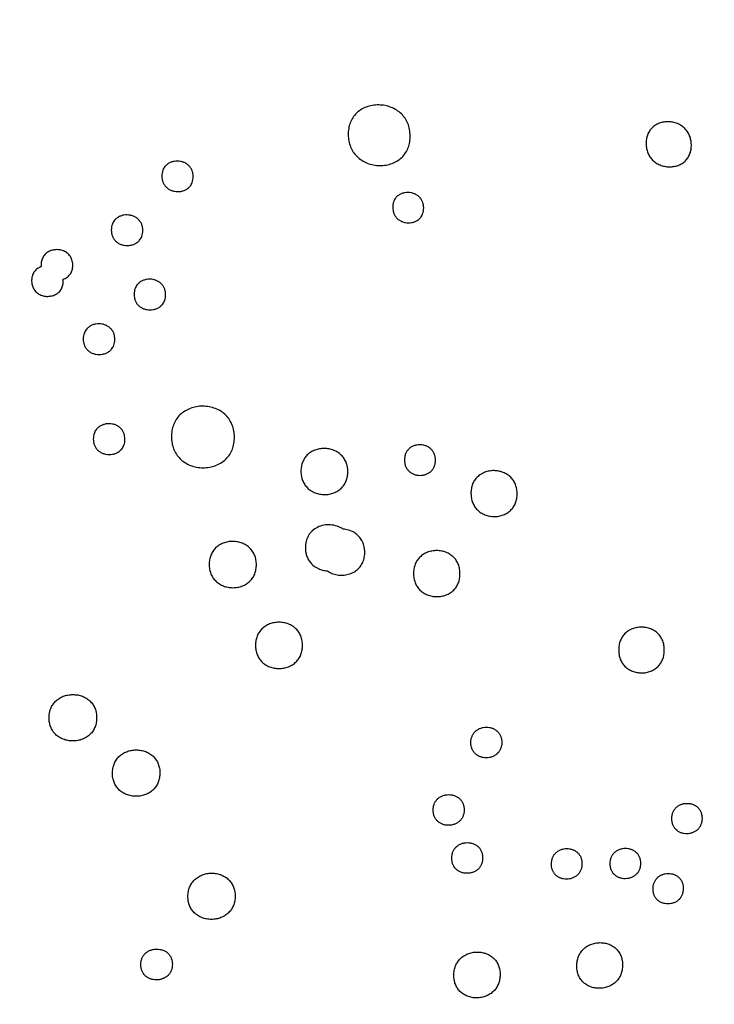
# Model space of a CAD drawing. Units: millimetres. Extents: x 24474 to 26435, y -9191 to 4772.
# Drawn here: x 25541 to 25670, y -2303 to -2120 of the extents above; entities that cross this region are included whole.
import ezdxf

# ---------------------------------------------------------------- set-up
doc = ezdxf.new("R2010")
doc.units = ezdxf.units.MM
doc.header["$PDMODE"] = 35
doc.layers.add('LINEE VISIBILI 2D', color=7, linetype='Continuous')
doc.layers.add('visibile', color=7, linetype='Continuous', lineweight=30)
doc.styles.add('ROMAND', font='romand')
doc.dimstyles.new('DIS_LISTINI', dxfattribs={"dimtxt": 10, "dimasz": 5, "dimexe": 3, "dimexo": 10, "dimgap": 5, "dimtad": 1, "dimdec": 1, "dimlfac": 0.1, "dimdsep": 46, "dimtxsty": 'ROMAND', "dimblk": 'OBLIQUE', "dimcen": 0, "dimse1": 1, "dimse2": 1, "dimadec": 0, "dimazin": 0, "dimtfac": 0.6, "dimtdec": 1, "dimtofl": 0, "dimtmove": 0, "dimatfit": 3, "dimldrblk": 'OBLIQUE', "dimfxl": 0, "dimtolj": 1, "dimarcsym": 0})

# ---------------------------------------------------------------- blocks, each defined once
blk = doc.blocks.new('_OBLIQUE')
at = {"color": 0, "linetype": 'ByBlock'}
blk.add_line((-0.5, -0.5), (0.5, 0.5), dxfattribs=at)
blk = doc.blocks.new('*D368')
at = {"layer": 'DEFPOINTS', "color": 0}
for p in [(25756.85, -1860.93), (25756.85, -2216.8), (25156.81, -2230.22)]:
    blk.add_point(p, dxfattribs=at)
at = {"layer": 'visibile', "color": 0, "lineweight": -2}
blk.add_line((25156.81, -1860.93), (25756.85, -1860.93), dxfattribs=at)
at = {"layer": 'visibile', "color": 0, "lineweight": -2, "xscale": 10, "yscale": 10, "zscale": 10, "rotation": 180}
blk.add_blockref('_OBLIQUE', (25156.81, -1860.93), dxfattribs=at)
at = {"layer": 'visibile', "color": 0, "lineweight": -2, "xscale": 10, "yscale": 10, "zscale": 10}
blk.add_blockref('_OBLIQUE', (25756.85, -1860.93), dxfattribs=at)
at = {"layer": 'visibile', "color": 0, "insert": (25469.48, -1845.93), "char_height": 20, "attachment_point": 5, "style": 'ROMAND'}
blk.add_mtext('\\A1;Ø60cm', dxfattribs=at)
blk = doc.blocks.new('*D369')
at = {"layer": 'DEFPOINTS', "color": 0}
for p in [(25987.85, -1769.48), (25987.85, -2641.32), (24926.42, -2646.87)]:
    blk.add_point(p, dxfattribs=at)
at = {"layer": 'visibile', "color": 0, "lineweight": -2}
blk.add_line((24926.42, -1769.48), (25987.85, -1769.48), dxfattribs=at)
at = {"layer": 'visibile', "color": 0, "lineweight": -2, "xscale": 10, "yscale": 10, "zscale": 10, "rotation": 180}
blk.add_blockref('_OBLIQUE', (24926.42, -1769.48), dxfattribs=at)
at = {"layer": 'visibile', "color": 0, "lineweight": -2, "xscale": 10, "yscale": 10, "zscale": 10}
blk.add_blockref('_OBLIQUE', (25987.85, -1769.48), dxfattribs=at)
at = {"layer": 'visibile', "color": 0, "insert": (25467.83, -1754.48), "char_height": 20, "attachment_point": 5, "style": 'ROMAND'}
blk.add_mtext('\\A1;106cm', dxfattribs=at)
blk = doc.blocks.new('*D370')
at = {"layer": 'DEFPOINTS', "color": 0}
for p in [(25457.07, -1943.56), (26092.26, -1943.56), (25695.23, -2943.74)]:
    blk.add_point(p, dxfattribs=at)
at = {"layer": 'visibile', "color": 0, "lineweight": -2}
blk.add_line((26092.26, -2943.74), (26092.26, -1943.56), dxfattribs=at)
at = {"layer": 'visibile', "color": 0, "lineweight": -2, "xscale": 10, "yscale": 10, "zscale": 10}
for p, rotation in [((26092.26, -1943.56), 90), ((26092.26, -2943.74), 270)]:
    blk.add_blockref('_OBLIQUE', p, dxfattribs=dict(at, rotation=rotation))
at = {"layer": 'visibile', "color": 0, "insert": (26077.26, -2443.65), "char_height": 20, "attachment_point": 5, "rotation": 90, "style": 'ROMAND'}
blk.add_mtext('\\A1;100cm', dxfattribs=at)

msp = doc.modelspace()

# ---------------------------------------------------------------- linework, layer by layer
at = {"layer": 'LINEE VISIBILI 2D'}
msp.add_rational_spline([(25457.07, -1943.56), (25757.36, -1943.56), (25757.36, -2233.61), (25757.36, -2294.21), (25732.24, -2349.74)], [1, 0.707106781187, 1, 0.920352301505, 0.884022477703], degree=2, knots=[0, 0, 0, 471.689962, 471.689962, 599.958619, 599.958619, 599.958619], dxfattribs=at)
for points, knots in [([(25613.22, -2141.54), (25613.21, -2141.16), (25613.14, -2140.39), (25612.83, -2139.29), (25612.31, -2138.31), (25611.6, -2137.46), (25610.72, -2136.77), (25609.68, -2136.24), (25608.55, -2135.92), (25607.37, -2135.8), (25606.19, -2135.89), (25605.07, -2136.18), (25604.06, -2136.68), (25603.2, -2137.35), (25602.51, -2138.19), (25602.03, -2139.15), (25601.75, -2140.24), (25601.7, -2140.99), (25601.7, -2141.38)], [0, 0, 0, 0, 1.161157, 2.301665, 3.406913, 4.485397, 5.595033, 6.758051, 7.942275, 9.118461, 10.307778, 11.463485, 12.58686, 13.668727, 14.726587, 15.802439, 16.899248, 18.063792, 18.063792, 18.063792, 18.063792]), ([(25665.51, -2143.23), (25665.5, -2142.94), (25665.45, -2142.38), (25665.21, -2141.56), (25664.83, -2140.83), (25664.32, -2140.2), (25663.68, -2139.68), (25662.92, -2139.28), (25662.09, -2139.03), (25661.23, -2138.93), (25660.37, -2138.99), (25659.54, -2139.21), (25658.8, -2139.58), (25658.17, -2140.08), (25657.67, -2140.7), (25657.32, -2141.42), (25657.12, -2142.22), (25657.09, -2142.78), (25657.1, -2143.07)], [0, 0, 0, 0, 0.85922, 1.703699, 2.522215, 3.318399, 4.136838, 4.992988, 5.862927, 6.726436, 7.593611, 8.440414, 9.264058, 10.058485, 10.841691, 11.636429, 12.446886, 13.309596, 13.309596, 13.309596, 13.309596]), ([(25601.7, -2141.38), (25601.71, -2141.77), (25601.78, -2142.53), (25602.09, -2143.63), (25602.61, -2144.62), (25603.32, -2145.46), (25604.2, -2146.16), (25605.24, -2146.69), (25606.37, -2147.01), (25607.55, -2147.13), (25608.73, -2147.04), (25609.85, -2146.75), (25610.87, -2146.25), (25611.73, -2145.57), (25612.41, -2144.74), (25612.9, -2143.77), (25613.18, -2142.69), (25613.23, -2141.93), (25613.22, -2141.54)], [0, 0, 0, 0, 1.161514, 2.302067, 3.4077, 4.486607, 5.596984, 6.761139, 7.946672, 9.124369, 10.315023, 11.471776, 12.59589, 13.678434, 14.736804, 15.813035, 16.909998, 18.075097, 18.075097, 18.075097, 18.075097]), ([(25657.1, -2143.07), (25657.1, -2143.35), (25657.16, -2143.92), (25657.39, -2144.73), (25657.77, -2145.46), (25658.28, -2146.1), (25658.92, -2146.62), (25659.68, -2147.02), (25660.51, -2147.27), (25661.38, -2147.36), (25662.24, -2147.3), (25663.06, -2147.09), (25663.8, -2146.72), (25664.43, -2146.22), (25664.93, -2145.6), (25665.28, -2144.88), (25665.48, -2144.08), (25665.51, -2143.52), (25665.51, -2143.23)], [0, 0, 0, 0, 0.859538, 1.703912, 2.522649, 3.319059, 4.137905, 4.994689, 5.865334, 6.729656, 7.597539, 8.444876, 9.268899, 10.063685, 10.847194, 11.64216, 12.452593, 13.315761, 13.315761, 13.315761, 13.315761]), ([(25572.88, -2149.13), (25572.88, -2148.94), (25572.84, -2148.55), (25572.68, -2148), (25572.42, -2147.5), (25572.06, -2147.08), (25571.61, -2146.73), (25571.09, -2146.47), (25570.52, -2146.31), (25569.92, -2146.25), (25569.32, -2146.3), (25568.75, -2146.46), (25568.29, -2146.68), (25567.99, -2146.9), (25567.78, -2147.09), (25567.5, -2147.4), (25567.23, -2147.87), (25567.06, -2148.5), (25567.03, -2148.88), (25567.04, -2149.08)], [0, 0, 0, 0, 0.58562, 1.159977, 1.717302, 2.261196, 2.828132, 3.408434, 4.003667, 4.604819, 5.204777, 5.795401, 6.373795, 6.737879, 6.913574, 7.191322, 7.989685, 8.543629, 9.13025, 9.13025, 9.13025, 9.13025]), ([(25567.04, -2149.08), (25567.04, -2149.27), (25567.07, -2149.66), (25567.23, -2150.21), (25567.49, -2150.71), (25567.85, -2151.13), (25568.3, -2151.48), (25568.83, -2151.74), (25569.4, -2151.9), (25570, -2151.96), (25570.59, -2151.91), (25571.17, -2151.75), (25571.63, -2151.53), (25571.93, -2151.31), (25572.13, -2151.12), (25572.41, -2150.82), (25572.69, -2150.34), (25572.85, -2149.71), (25572.88, -2149.33), (25572.88, -2149.13)], [0, 0, 0, 0, 0.585945, 1.16011, 1.717539, 2.261539, 2.828694, 3.409237, 4.004799, 4.606308, 5.206573, 5.797486, 6.376083, 6.740279, 6.916025, 7.193849, 7.992358, 8.546117, 9.133099, 9.133099, 9.133099, 9.133099]), ([(25615.73, -2154.96), (25615.72, -2154.77), (25615.69, -2154.38), (25615.53, -2153.84), (25615.27, -2153.34), (25614.92, -2152.92), (25614.48, -2152.57), (25613.96, -2152.31), (25613.4, -2152.14), (25612.81, -2152.08), (25612.22, -2152.13), (25611.66, -2152.28), (25611.22, -2152.5), (25610.92, -2152.71), (25610.71, -2152.9), (25610.43, -2153.21), (25610.16, -2153.69), (25610, -2154.32), (25609.97, -2154.69), (25609.97, -2154.89)], [0, 0, 0, 0, 0.581426, 1.15186, 1.705465, 2.244637, 2.806672, 3.380566, 3.969163, 4.562772, 5.155177, 5.734494, 6.281266, 6.641317, 6.835662, 7.117433, 7.908454, 8.457873, 9.040702, 9.040702, 9.040702, 9.040702]), ([(25609.97, -2154.89), (25609.98, -2155.08), (25610.01, -2155.47), (25610.17, -2156.01), (25610.43, -2156.51), (25610.78, -2156.93), (25611.22, -2157.28), (25611.74, -2157.54), (25612.3, -2157.71), (25612.89, -2157.77), (25613.48, -2157.72), (25614.04, -2157.57), (25614.49, -2157.35), (25614.78, -2157.14), (25614.99, -2156.95), (25615.27, -2156.64), (25615.54, -2156.16), (25615.7, -2155.53), (25615.73, -2155.16), (25615.73, -2154.96)], [0, 0, 0, 0, 0.581745, 1.151979, 1.705684, 2.244952, 2.8072, 3.381321, 3.970225, 4.56417, 5.156846, 5.736422, 6.283367, 6.643517, 6.837915, 7.119763, 7.910925, 8.460159, 9.043351, 9.043351, 9.043351, 9.043351]), ([(25563.5, -2159.15), (25563.5, -2158.95), (25563.47, -2158.57), (25563.31, -2158.02), (25563.06, -2157.53), (25562.71, -2157.1), (25562.26, -2156.75), (25561.74, -2156.48), (25561.16, -2156.32), (25560.56, -2156.26), (25559.96, -2156.3), (25559.39, -2156.46), (25558.93, -2156.68), (25558.62, -2156.9), (25558.41, -2157.08), (25558.12, -2157.4), (25557.84, -2157.89), (25557.67, -2158.52), (25557.64, -2158.9), (25557.64, -2159.1)], [0, 0, 0, 0, 0.58756, 1.148909, 1.69385, 2.238701, 2.807763, 3.388684, 3.987377, 4.590158, 5.193381, 5.792664, 6.367527, 6.705448, 6.923723, 7.202735, 8.018542, 8.574479, 9.162811, 9.162811, 9.162811, 9.162811]), ([(25557.64, -2159.1), (25557.64, -2159.29), (25557.67, -2159.68), (25557.83, -2160.22), (25558.08, -2160.71), (25558.44, -2161.14), (25558.88, -2161.5), (25559.41, -2161.76), (25559.98, -2161.93), (25560.58, -2161.99), (25561.18, -2161.94), (25561.76, -2161.79), (25562.22, -2161.57), (25562.52, -2161.35), (25562.73, -2161.16), (25563.03, -2160.84), (25563.31, -2160.36), (25563.48, -2159.72), (25563.51, -2159.34), (25563.5, -2159.15)], [0, 0, 0, 0, 0.58833, 1.149083, 1.694137, 2.239113, 2.808388, 3.389558, 3.988573, 4.591702, 5.195229, 5.794804, 6.369866, 6.7079, 6.926248, 7.205336, 8.021321, 8.577086, 9.165802, 9.165802, 9.165802, 9.165802]), ([(25548.7, -2168.24), (25548.95, -2168.15), (25549.42, -2167.91), (25549.98, -2167.37), (25550.28, -2166.82), (25550.42, -2166.32), (25550.48, -2165.92), (25550.49, -2165.49), (25550.45, -2165.07), (25550.35, -2164.66), (25550.21, -2164.3), (25550.02, -2163.97), (25549.69, -2163.55), (25549.13, -2163.11), (25548.34, -2162.8), (25547.48, -2162.69), (25546.63, -2162.81), (25545.86, -2163.12), (25545.25, -2163.63), (25544.82, -2164.28), (25544.59, -2165.06), (25544.59, -2165.61), (25544.62, -2165.89)], [0, 0, 0, 0, 0.804866, 1.551407, 2.318676, 2.663077, 3.10803, 3.513302, 3.958953, 4.386287, 4.771901, 5.097243, 5.542421, 6.355943, 7.206103, 8.07344, 8.93988, 9.767332, 10.534333, 11.300962, 12.090351, 12.941111, 12.941111, 12.941111, 12.941111]), ([(25544.62, -2165.89), (25544.37, -2165.98), (25543.9, -2166.22), (25543.34, -2166.76), (25543, -2167.38), (25542.88, -2167.88), (25542.83, -2168.26), (25542.82, -2168.63), (25542.86, -2169.05), (25542.96, -2169.48), (25543.15, -2169.97), (25543.54, -2170.53), (25544.18, -2171.03), (25544.97, -2171.34), (25545.83, -2171.45), (25546.69, -2171.33), (25547.46, -2171.01), (25548.08, -2170.51), (25548.5, -2169.85), (25548.72, -2169.07), (25548.73, -2168.53), (25548.7, -2168.24)], [0, 0, 0, 0, 0.791561, 1.555678, 2.301954, 2.877259, 3.109381, 3.456944, 3.97459, 4.362554, 4.781395, 5.566496, 6.372367, 7.198764, 8.081028, 8.950391, 9.786773, 10.558873, 11.320987, 12.104348, 12.954123, 12.954123, 12.954123, 12.954123]), ([(25567.75, -2171.09), (25567.75, -2170.9), (25567.71, -2170.51), (25567.56, -2169.97), (25567.3, -2169.47), (25566.95, -2169.05), (25566.51, -2168.69), (25565.98, -2168.43), (25565.41, -2168.26), (25564.81, -2168.2), (25564.21, -2168.25), (25563.63, -2168.4), (25563.17, -2168.62), (25562.87, -2168.84), (25562.66, -2169.03), (25562.36, -2169.35), (25562.08, -2169.84), (25561.91, -2170.47), (25561.88, -2170.85), (25561.89, -2171.05)], [0, 0, 0, 0, 0.588365, 1.150225, 1.695789, 2.240878, 2.810292, 3.391432, 3.990445, 4.593622, 5.19726, 5.79342, 6.372503, 6.710897, 6.922357, 7.208874, 8.025868, 8.582558, 9.171588, 9.171588, 9.171588, 9.171588]), ([(25561.89, -2171.05), (25561.89, -2171.25), (25561.92, -2171.63), (25562.07, -2172.18), (25562.33, -2172.67), (25562.68, -2173.1), (25563.13, -2173.45), (25563.65, -2173.72), (25564.22, -2173.88), (25564.82, -2173.94), (25565.43, -2173.9), (25566, -2173.74), (25566.46, -2173.52), (25566.76, -2173.3), (25566.97, -2173.11), (25567.27, -2172.79), (25567.55, -2172.31), (25567.72, -2171.67), (25567.75, -2171.29), (25567.75, -2171.09)], [0, 0, 0, 0, 0.588987, 1.15021, 1.695796, 2.240921, 2.810451, 3.39173, 3.990941, 4.594348, 5.198169, 5.794498, 6.373684, 6.712128, 6.923615, 7.210166, 8.027196, 8.583623, 9.172938, 9.172938, 9.172938, 9.172938]), ([(25558.31, -2179.39), (25558.31, -2179.19), (25558.27, -2178.81), (25558.12, -2178.26), (25557.87, -2177.77), (25557.51, -2177.34), (25557.06, -2176.98), (25556.54, -2176.72), (25555.96, -2176.55), (25555.36, -2176.49), (25554.76, -2176.54), (25554.18, -2176.7), (25553.72, -2176.92), (25553.41, -2177.14), (25553.21, -2177.33), (25552.91, -2177.65), (25552.62, -2178.14), (25552.45, -2178.77), (25552.42, -2179.16), (25552.43, -2179.35)], [0, 0, 0, 0, 0.589835, 1.15286, 1.6996, 2.245847, 2.816546, 3.399221, 3.999908, 4.605031, 5.210641, 5.808935, 6.390047, 6.729664, 6.941877, 7.229346, 8.048841, 8.607065, 9.197382, 9.197382, 9.197382, 9.197382]), ([(25552.43, -2179.35), (25552.43, -2179.55), (25552.46, -2179.93), (25552.61, -2180.48), (25552.87, -2180.98), (25553.22, -2181.41), (25553.67, -2181.76), (25554.19, -2182.02), (25554.77, -2182.19), (25555.37, -2182.25), (25555.98, -2182.2), (25556.55, -2182.04), (25557.01, -2181.82), (25557.32, -2181.6), (25557.53, -2181.41), (25557.83, -2181.09), (25558.11, -2180.6), (25558.28, -2179.97), (25558.31, -2179.58), (25558.31, -2179.39)], [0, 0, 0, 0, 0.590399, 1.153, 1.699835, 2.246183, 2.817055, 3.39993, 4.000873, 4.606273, 5.212118, 5.808775, 6.391915, 6.731617, 6.943882, 7.231421, 8.051054, 8.609083, 9.199772, 9.199772, 9.199772, 9.199772]), ([(25580.54, -2197.57), (25580.54, -2197.18), (25580.47, -2196.41), (25580.17, -2195.32), (25579.66, -2194.33), (25578.96, -2193.47), (25578.07, -2192.76), (25577.03, -2192.23), (25575.87, -2191.9), (25574.67, -2191.79), (25573.47, -2191.88), (25572.32, -2192.2), (25571.28, -2192.71), (25570.39, -2193.41), (25569.68, -2194.27), (25569.18, -2195.26), (25568.89, -2196.36), (25568.83, -2197.12), (25568.83, -2197.51)], [0, 0, 0, 0, 1.178777, 2.305131, 3.395185, 4.485133, 5.60857, 6.788235, 7.991137, 9.188695, 10.399618, 11.589742, 12.740901, 13.858372, 14.966005, 16.061324, 17.176371, 18.356164, 18.356164, 18.356164, 18.356164]), ([(25560.19, -2197.96), (25560.18, -2197.76), (25560.15, -2197.37), (25560, -2196.82), (25559.75, -2196.33), (25559.39, -2195.9), (25558.95, -2195.54), (25558.42, -2195.28), (25557.84, -2195.12), (25557.24, -2195.06), (25556.64, -2195.11), (25556.06, -2195.27), (25555.6, -2195.49), (25555.29, -2195.71), (25555.08, -2195.9), (25554.78, -2196.22), (25554.5, -2196.71), (25554.33, -2197.35), (25554.3, -2197.73), (25554.3, -2197.93)], [0, 0, 0, 0, 0.590982, 1.154706, 1.702262, 2.248898, 2.82012, 3.403281, 4.004598, 4.610562, 5.217046, 5.814629, 6.398657, 6.739091, 6.951866, 7.239942, 8.06128, 8.620645, 9.211899, 9.211899, 9.211899, 9.211899]), ([(25568.83, -2197.51), (25568.84, -2197.91), (25568.9, -2198.68), (25569.2, -2199.77), (25569.71, -2200.76), (25570.41, -2201.62), (25571.3, -2202.33), (25572.35, -2202.86), (25573.5, -2203.19), (25574.7, -2203.3), (25575.9, -2203.21), (25577.05, -2202.89), (25578.09, -2202.38), (25578.98, -2201.68), (25579.69, -2200.82), (25580.19, -2199.83), (25580.49, -2198.73), (25580.54, -2197.97), (25580.54, -2197.57)], [0, 0, 0, 0, 1.179062, 2.305244, 3.395451, 4.485561, 5.611771, 6.789403, 7.993158, 9.191422, 10.402923, 11.589618, 12.743568, 13.862475, 14.970402, 16.065838, 17.180764, 18.360945, 18.360945, 18.360945, 18.360945]), ([(25554.3, -2197.93), (25554.3, -2198.13), (25554.33, -2198.51), (25554.49, -2199.06), (25554.74, -2199.56), (25555.1, -2199.99), (25555.54, -2200.34), (25556.07, -2200.61), (25556.64, -2200.77), (25557.25, -2200.83), (25557.85, -2200.78), (25558.43, -2200.62), (25558.89, -2200.4), (25559.2, -2200.17), (25559.41, -2199.99), (25559.7, -2199.66), (25559.99, -2199.18), (25560.16, -2198.54), (25560.19, -2198.15), (25560.19, -2197.96)], [0, 0, 0, 0, 0.591327, 1.154644, 1.702188, 2.248832, 2.820109, 3.403352, 4.004779, 4.610877, 5.217451, 5.815119, 6.399192, 6.739639, 6.952418, 7.240509, 8.061837, 8.620906, 9.21243, 9.21243, 9.21243, 9.21243]), ([(25617.92, -2201.85), (25617.92, -2201.66), (25617.89, -2201.27), (25617.73, -2200.72), (25617.48, -2200.22), (25617.13, -2199.8), (25616.7, -2199.45), (25616.19, -2199.19), (25615.63, -2199.03), (25615.03, -2198.97), (25614.44, -2199.02), (25613.87, -2199.17), (25613.43, -2199.39), (25613.13, -2199.61), (25612.73, -2199.97), (25612.38, -2200.5), (25612.19, -2201.23), (25612.16, -2201.62), (25612.16, -2201.82)], [0, 0, 0, 0, 0.585053, 1.159402, 1.71341, 2.253489, 2.802693, 3.362653, 3.954393, 4.549988, 5.146067, 5.729772, 6.307644, 6.615035, 6.845629, 7.919335, 8.487026, 9.086754, 9.086754, 9.086754, 9.086754]), ([(25601.62, -2203.99), (25601.62, -2203.69), (25601.57, -2203.11), (25601.34, -2202.28), (25600.95, -2201.53), (25600.42, -2200.89), (25599.76, -2200.37), (25598.99, -2199.98), (25598.14, -2199.74), (25597.25, -2199.65), (25596.36, -2199.73), (25595.5, -2199.96), (25594.73, -2200.34), (25594.08, -2200.86), (25593.56, -2201.49), (25593.18, -2202.22), (25592.95, -2203.05), (25592.91, -2203.64), (25592.91, -2203.94)], [0, 0, 0, 0, 0.881044, 1.746314, 2.580012, 3.394068, 4.23264, 5.090406, 5.965449, 6.85817, 7.760841, 8.644918, 9.502541, 10.334347, 11.123981, 11.941025, 12.796819, 13.699892, 13.699892, 13.699892, 13.699892]), ([(25612.16, -2201.82), (25612.16, -2202.01), (25612.19, -2202.4), (25612.35, -2202.95), (25612.6, -2203.45), (25612.95, -2203.87), (25613.38, -2204.22), (25613.89, -2204.48), (25614.45, -2204.64), (25615.05, -2204.7), (25615.64, -2204.65), (25616.21, -2204.5), (25616.72, -2204.24), (25617.15, -2203.9), (25617.49, -2203.48), (25617.74, -2202.99), (25617.89, -2202.44), (25617.92, -2202.05), (25617.92, -2201.85)], [0, 0, 0, 0, 0.585603, 1.159448, 1.713502, 2.253628, 2.802939, 3.363024, 3.954917, 4.550688, 5.146882, 5.732538, 6.308632, 6.850664, 7.377942, 7.920195, 8.488155, 9.088191, 9.088191, 9.088191, 9.088191]), ([(25592.91, -2203.94), (25592.91, -2204.24), (25592.96, -2204.82), (25593.19, -2205.65), (25593.58, -2206.4), (25594.11, -2207.04), (25594.77, -2207.56), (25595.54, -2207.95), (25596.39, -2208.19), (25597.28, -2208.28), (25598.17, -2208.2), (25599.02, -2207.97), (25599.8, -2207.58), (25600.45, -2207.07), (25600.97, -2206.44), (25601.35, -2205.71), (25601.58, -2204.88), (25601.62, -2204.29), (25601.62, -2203.99)], [0, 0, 0, 0, 0.881721, 1.746352, 2.580131, 3.394259, 4.232998, 5.09105, 5.966389, 6.859459, 7.762399, 8.646666, 9.504381, 10.336322, 11.126071, 11.943168, 12.79878, 13.702176, 13.702176, 13.702176, 13.702176]), ([(25633.12, -2208.09), (25633.12, -2207.8), (25633.07, -2207.22), (25632.84, -2206.39), (25632.46, -2205.65), (25631.93, -2205.01), (25631.28, -2204.49), (25630.52, -2204.1), (25629.69, -2203.86), (25628.81, -2203.77), (25627.93, -2203.85), (25627.09, -2204.08), (25626.32, -2204.46), (25625.68, -2204.97), (25625.16, -2205.6), (25624.79, -2206.33), (25624.57, -2207.16), (25624.52, -2207.74), (25624.53, -2208.04)], [0, 0, 0, 0, 0.875325, 1.736056, 2.562682, 3.36965, 4.200479, 5.049503, 5.914924, 6.79782, 7.685124, 8.559191, 9.407712, 10.231464, 11.019236, 11.830472, 12.680253, 13.577576, 13.577576, 13.577576, 13.577576]), ([(25624.53, -2208.04), (25624.53, -2208.33), (25624.57, -2208.91), (25624.8, -2209.74), (25625.18, -2210.48), (25625.71, -2211.12), (25626.36, -2211.64), (25627.12, -2212.03), (25627.95, -2212.27), (25628.83, -2212.36), (25629.71, -2212.29), (25630.56, -2212.06), (25631.32, -2211.67), (25631.97, -2211.16), (25632.48, -2210.53), (25632.85, -2209.8), (25633.08, -2208.97), (25633.12, -2208.39), (25633.12, -2208.09)], [0, 0, 0, 0, 0.875597, 1.736079, 2.562778, 3.3698, 4.200794, 5.050077, 5.915767, 6.798978, 7.686516, 8.560722, 9.409292, 10.233162, 11.021047, 11.832324, 12.681917, 13.579563, 13.579563, 13.579563, 13.579563]), ([(25600.74, -2214.67), (25600.57, -2214.55), (25600.22, -2214.35), (25599.45, -2214.02), (25598.41, -2213.82), (25597.14, -2213.89), (25595.97, -2214.28), (25595.14, -2214.83), (25594.62, -2215.39), (25594.19, -2216.02), (25593.82, -2216.94), (25593.74, -2217.73), (25593.74, -2218.13)], [0, 0, 0, 0, 0.602212, 1.215613, 2.494128, 3.770661, 5.001674, 6.158201, 6.727918, 7.295936, 8.43717, 9.654072, 9.654072, 9.654072, 9.654072]), ([(25597.8, -2222.43), (25598.07, -2222.61), (25598.66, -2222.93), (25599.65, -2223.2), (25600.69, -2223.26), (25601.71, -2223.11), (25602.64, -2222.75), (25603.45, -2222.2), (25604.09, -2221.49), (25604.54, -2220.62), (25604.76, -2219.68), (25604.79, -2218.96), (25604.75, -2218.41), (25604.69, -2217.98), (25604.52, -2217.33), (25604.17, -2216.58), (25603.54, -2215.81), (25602.73, -2215.21), (25601.78, -2214.81), (25601.09, -2214.69), (25600.74, -2214.67)], [0, 0, 0, 0, 0.991099, 2.008087, 3.057687, 4.089003, 5.083868, 6.044128, 6.989462, 7.93108, 8.973862, 9.863496, 10.091494, 10.625681, 11.140844, 12.119259, 13.094113, 14.09299, 15.11847, 16.178182, 16.178182, 16.178182, 16.178182]), ([(25584.62, -2221.26), (25584.62, -2220.97), (25584.58, -2220.38), (25584.34, -2219.55), (25583.95, -2218.8), (25583.42, -2218.15), (25582.75, -2217.63), (25581.98, -2217.25), (25581.13, -2217.01), (25580.23, -2216.93), (25579.33, -2217), (25578.47, -2217.24), (25577.7, -2217.63), (25577.03, -2218.15), (25576.5, -2218.8), (25576.12, -2219.55), (25575.9, -2220.37), (25575.85, -2220.94), (25575.85, -2221.24)], [0, 0, 0, 0, 0.884802, 1.753161, 2.589845, 3.407096, 4.2493, 5.111181, 5.991042, 6.889047, 7.797423, 8.687429, 9.550823, 10.387993, 11.225248, 12.047734, 12.884964, 13.769974, 13.769974, 13.769974, 13.769974]), ([(25593.74, -2218.13), (25593.74, -2218.43), (25593.79, -2218.99), (25594.01, -2219.79), (25594.35, -2220.5), (25595, -2221.33), (25595.9, -2221.96), (25596.94, -2222.32), (25597.51, -2222.41), (25597.8, -2222.43)], [0, 0, 0, 0, 0.902611, 1.684076, 2.464295, 3.243461, 4.839363, 5.695381, 6.551087, 6.551087, 6.551087, 6.551087]), ([(25622.48, -2222.95), (25622.48, -2222.66), (25622.44, -2222.08), (25622.21, -2221.25), (25621.83, -2220.5), (25621.3, -2219.86), (25620.64, -2219.34), (25619.88, -2218.95), (25619.04, -2218.72), (25618.16, -2218.63), (25617.27, -2218.71), (25616.42, -2218.94), (25615.66, -2219.33), (25615.01, -2219.84), (25614.49, -2220.47), (25614.12, -2221.21), (25613.89, -2222.04), (25613.84, -2222.62), (25613.84, -2222.92)], [0, 0, 0, 0, 0.878424, 1.74157, 2.570522, 3.37987, 4.213434, 5.065577, 5.934725, 6.821812, 7.713688, 8.592587, 9.445875, 10.274099, 11.065942, 11.880634, 12.73382, 13.633795, 13.633795, 13.633795, 13.633795]), ([(25575.85, -2221.24), (25575.85, -2221.53), (25575.9, -2222.12), (25576.13, -2222.96), (25576.52, -2223.71), (25577.06, -2224.35), (25577.73, -2224.87), (25578.5, -2225.26), (25579.35, -2225.49), (25580.25, -2225.58), (25581.15, -2225.5), (25582, -2225.26), (25582.78, -2224.88), (25583.45, -2224.35), (25583.98, -2223.7), (25584.36, -2222.96), (25584.58, -2222.13), (25584.62, -2221.56), (25584.62, -2221.26)], [0, 0, 0, 0, 0.885165, 1.753246, 2.590034, 3.407352, 4.249695, 5.111815, 5.991898, 6.890165, 7.798735, 8.688861, 9.552323, 10.389597, 11.226957, 12.049518, 12.886546, 13.771938, 13.771938, 13.771938, 13.771938]), ([(25613.84, -2222.92), (25613.85, -2223.22), (25613.89, -2223.8), (25614.12, -2224.63), (25614.5, -2225.37), (25615.03, -2226.01), (25615.68, -2226.53), (25616.45, -2226.92), (25617.29, -2227.16), (25618.17, -2227.24), (25619.06, -2227.17), (25619.9, -2226.93), (25620.67, -2226.55), (25621.32, -2226.03), (25621.84, -2225.4), (25622.21, -2224.67), (25622.44, -2223.84), (25622.48, -2223.25), (25622.48, -2222.95)], [0, 0, 0, 0, 0.878804, 1.741527, 2.570515, 3.379877, 4.213511, 5.065861, 5.935176, 6.822457, 7.71444, 8.593389, 9.44666, 10.27493, 11.066838, 11.881536, 12.734493, 13.634767, 13.634767, 13.634767, 13.634767]), ([(25593.2, -2236.28), (25593.2, -2235.99), (25593.15, -2235.4), (25592.92, -2234.57), (25592.54, -2233.82), (25592, -2233.17), (25591.34, -2232.65), (25590.56, -2232.27), (25589.72, -2232.03), (25588.82, -2231.95), (25587.93, -2232.03), (25587.07, -2232.27), (25586.3, -2232.66), (25585.63, -2233.19), (25585.1, -2233.83), (25584.72, -2234.58), (25584.5, -2235.4), (25584.45, -2235.98), (25584.45, -2236.27)], [0, 0, 0, 0, 0.884166, 1.752666, 2.586768, 3.40219, 4.242485, 5.102291, 5.980082, 6.876258, 7.77757, 8.666122, 9.531198, 10.370339, 11.2069, 12.028977, 12.865664, 13.749705, 13.749705, 13.749705, 13.749705]), ([(25660.47, -2237.14), (25660.47, -2236.85), (25660.43, -2236.28), (25660.21, -2235.45), (25659.83, -2234.71), (25659.32, -2234.08), (25658.68, -2233.56), (25657.93, -2233.17), (25657.1, -2232.94), (25656.23, -2232.86), (25655.36, -2232.93), (25654.54, -2233.17), (25653.78, -2233.55), (25653.14, -2234.07), (25652.63, -2234.7), (25652.26, -2235.43), (25652.04, -2236.25), (25652, -2236.83), (25652, -2237.13)], [0, 0, 0, 0, 0.87063, 1.726344, 2.545364, 3.343968, 4.165834, 5.00499, 5.860194, 6.733384, 7.606262, 8.466429, 9.304911, 10.12579, 10.919025, 11.726126, 12.571375, 13.462976, 13.462976, 13.462976, 13.462976]), ([(25584.45, -2236.27), (25584.46, -2236.57), (25584.5, -2237.15), (25584.73, -2237.99), (25585.12, -2238.74), (25585.65, -2239.38), (25586.32, -2239.9), (25587.09, -2240.28), (25587.94, -2240.52), (25588.83, -2240.6), (25589.73, -2240.52), (25590.58, -2240.28), (25591.36, -2239.89), (25592.03, -2239.37), (25592.56, -2238.72), (25592.93, -2237.97), (25593.16, -2237.15), (25593.2, -2236.58), (25593.2, -2236.28)], [0, 0, 0, 0, 0.884222, 1.752513, 2.586582, 3.401964, 4.242255, 5.102146, 5.979986, 6.876214, 7.777507, 8.665994, 9.530981, 10.370077, 11.206637, 12.028652, 12.86502, 13.749332, 13.749332, 13.749332, 13.749332]), ([(25652, -2237.13), (25652, -2237.42), (25652.04, -2238), (25652.26, -2238.82), (25652.64, -2239.56), (25653.15, -2240.2), (25653.79, -2240.71), (25654.54, -2241.1), (25655.37, -2241.33), (25656.24, -2241.42), (25657.11, -2241.34), (25657.94, -2241.1), (25658.69, -2240.72), (25659.33, -2240.2), (25659.84, -2239.57), (25660.21, -2238.84), (25660.43, -2238.02), (25660.47, -2237.44), (25660.47, -2237.14)], [0, 0, 0, 0, 0.870762, 1.726289, 2.545344, 3.343932, 4.16586, 5.005158, 5.860461, 6.733761, 7.611947, 8.472125, 9.31059, 10.131401, 10.919368, 11.726469, 12.571483, 13.463402, 13.463402, 13.463402, 13.463402]), ([(25546.07, -2249.73), (25546.07, -2249.43), (25546.12, -2248.85), (25546.35, -2248.03), (25546.73, -2247.28), (25547.27, -2246.63), (25547.94, -2246.1), (25548.72, -2245.71), (25549.59, -2245.47), (25550.5, -2245.39), (25551.41, -2245.47), (25552.28, -2245.71), (25553.07, -2246.1), (25553.74, -2246.63), (25554.27, -2247.28), (25554.65, -2248.02), (25554.88, -2248.85), (25554.92, -2249.43), (25554.92, -2249.72)], [0, 0, 0, 0, 0.889299, 1.731262, 2.559074, 3.402586, 4.243988, 5.117532, 6.015241, 6.931087, 7.83615, 8.744372, 9.634049, 10.480591, 11.301628, 12.121191, 12.971038, 13.860406, 13.860406, 13.860406, 13.860406]), ([(25554.92, -2249.72), (25554.92, -2250.02), (25554.88, -2250.6), (25554.65, -2251.43), (25554.27, -2252.18), (25553.73, -2252.83), (25553.06, -2253.35), (25552.27, -2253.75), (25551.41, -2253.99), (25550.5, -2254.07), (25549.59, -2253.99), (25548.72, -2253.75), (25547.93, -2253.35), (25547.25, -2252.82), (25546.72, -2252.18), (25546.35, -2251.43), (25546.12, -2250.61), (25546.07, -2250.03), (25546.07, -2249.73)], [0, 0, 0, 0, 0.889367, 1.731328, 2.559121, 3.402672, 4.244067, 5.117532, 6.015191, 6.93098, 7.836043, 8.744301, 9.634022, 10.480587, 11.30162, 12.121211, 12.971061, 13.860427, 13.860427, 13.860427, 13.860427]), ([(25624.51, -2254.33), (25624.51, -2254.13), (25624.54, -2253.74), (25624.7, -2253.19), (25624.95, -2252.7), (25625.29, -2252.28), (25625.72, -2251.94), (25626.23, -2251.67), (25626.8, -2251.51), (25627.39, -2251.46), (25627.97, -2251.51), (25628.53, -2251.67), (25629.04, -2251.93), (25629.47, -2252.27), (25629.82, -2252.69), (25630.07, -2253.19), (25630.22, -2253.74), (25630.25, -2254.13), (25630.25, -2254.32)], [0, 0, 0, 0, 0.598711, 1.166839, 1.70974, 2.241012, 2.780213, 3.359288, 3.968786, 4.534791, 5.128597, 5.716975, 6.274037, 6.819699, 7.356914, 7.906865, 8.48129, 9.065975, 9.065975, 9.065975, 9.065975]), ([(25630.25, -2254.32), (25630.25, -2254.52), (25630.21, -2254.91), (25630.06, -2255.46), (25629.81, -2255.95), (25629.47, -2256.37), (25629.04, -2256.72), (25628.52, -2256.98), (25627.96, -2257.14), (25627.37, -2257.19), (25626.78, -2257.14), (25626.22, -2256.98), (25625.72, -2256.73), (25625.29, -2256.39), (25624.94, -2255.96), (25624.69, -2255.47), (25624.54, -2254.92), (25624.51, -2254.53), (25624.51, -2254.33)], [0, 0, 0, 0, 0.598748, 1.166841, 1.709711, 2.240998, 2.780135, 3.359168, 3.968594, 4.534556, 5.128361, 5.716719, 6.273786, 6.819455, 7.356641, 7.906591, 8.480986, 9.065656, 9.065656, 9.065656, 9.065656]), ([(25557.86, -2260.02), (25557.86, -2259.73), (25557.91, -2259.15), (25558.13, -2258.33), (25558.51, -2257.58), (25559.05, -2256.93), (25559.72, -2256.4), (25560.51, -2256), (25561.37, -2255.76), (25562.27, -2255.68), (25563.18, -2255.76), (25564.05, -2256), (25564.84, -2256.39), (25565.51, -2256.92), (25566.03, -2257.57), (25566.41, -2258.31), (25566.64, -2259.13), (25566.68, -2259.71), (25566.68, -2260.01)], [0, 0, 0, 0, 0.887613, 1.728201, 2.554681, 3.396601, 4.241834, 5.113329, 6.008671, 6.91654, 7.818972, 8.724398, 9.611345, 10.455425, 11.274191, 12.090573, 12.940137, 13.827877, 13.827877, 13.827877, 13.827877]), ([(25566.68, -2260.01), (25566.68, -2260.31), (25566.63, -2260.88), (25566.41, -2261.71), (25566.03, -2262.46), (25565.49, -2263.11), (25564.81, -2263.64), (25564.03, -2264.03), (25563.17, -2264.27), (25562.27, -2264.35), (25561.36, -2264.27), (25560.49, -2264.03), (25559.7, -2263.64), (25559.03, -2263.11), (25558.51, -2262.47), (25558.13, -2261.72), (25557.9, -2260.9), (25557.86, -2260.32), (25557.86, -2260.02)], [0, 0, 0, 0, 0.887609, 1.728119, 2.554487, 3.396377, 4.241492, 5.112806, 6.007971, 6.915634, 7.817923, 8.723267, 9.610158, 10.454167, 11.272852, 12.089176, 12.938628, 13.826323, 13.826323, 13.826323, 13.826323]), ([(25617.5, -2266.88), (25617.5, -2266.68), (25617.53, -2266.29), (25617.68, -2265.73), (25617.94, -2265.24), (25618.28, -2264.82), (25618.71, -2264.48), (25619.23, -2264.21), (25619.8, -2264.05), (25620.39, -2264), (25620.97, -2264.05), (25621.53, -2264.2), (25622.04, -2264.46), (25622.47, -2264.8), (25622.82, -2265.22), (25623.07, -2265.72), (25623.22, -2266.27), (25623.25, -2266.66), (25623.25, -2266.86)], [0, 0, 0, 0, 0.599362, 1.168544, 1.712482, 2.245206, 2.785915, 3.366698, 3.977912, 4.545436, 5.140731, 5.730219, 6.288289, 6.834531, 7.372363, 7.922803, 8.497951, 9.08336, 9.08336, 9.08336, 9.08336]), ([(25623.25, -2266.86), (25623.25, -2267.06), (25623.22, -2267.45), (25623.06, -2268), (25622.81, -2268.49), (25622.47, -2268.91), (25622.04, -2269.26), (25621.52, -2269.52), (25620.95, -2269.68), (25620.36, -2269.73), (25619.78, -2269.68), (25619.21, -2269.53), (25618.71, -2269.27), (25618.28, -2268.93), (25617.93, -2268.51), (25617.67, -2268.01), (25617.53, -2267.46), (25617.5, -2267.07), (25617.5, -2266.88)], [0, 0, 0, 0, 0.599423, 1.168584, 1.712509, 2.245252, 2.785901, 3.366636, 3.977766, 4.545229, 5.140504, 5.729959, 6.288022, 6.834277, 7.372083, 7.920679, 8.497689, 9.083092, 9.083092, 9.083092, 9.083092]), ([(25661.87, -2268.48), (25661.87, -2268.28), (25661.9, -2267.89), (25662.05, -2267.35), (25662.3, -2266.86), (25662.64, -2266.44), (25663.06, -2266.09), (25663.57, -2265.83), (25664.12, -2265.67), (25664.69, -2265.62), (25665.27, -2265.66), (25665.82, -2265.82), (25666.32, -2266.07), (25666.74, -2266.41), (25667.08, -2266.83), (25667.32, -2267.33), (25667.46, -2267.87), (25667.49, -2268.26), (25667.49, -2268.45)], [0, 0, 0, 0, 0.592422, 1.154807, 1.692195, 2.216924, 2.777196, 3.321617, 3.919702, 4.476176, 5.0598, 5.637942, 6.185455, 6.722686, 7.251907, 7.793548, 8.363477, 8.942176, 8.942176, 8.942176, 8.942176]), ([(25667.49, -2268.45), (25667.49, -2268.65), (25667.46, -2269.03), (25667.31, -2269.58), (25667.06, -2270.06), (25666.72, -2270.49), (25666.3, -2270.83), (25665.79, -2271.09), (25665.25, -2271.25), (25664.67, -2271.31), (25664.1, -2271.26), (25663.37, -2271.06), (25662.74, -2270.66), (25662.29, -2270.09), (25662.04, -2269.6), (25661.9, -2269.05), (25661.87, -2268.67), (25661.87, -2268.48)], [0, 0, 0, 0, 0.592454, 1.15479, 1.692131, 2.216861, 2.777033, 3.321382, 3.919349, 4.475736, 5.059315, 5.621814, 6.721934, 7.251102, 7.792725, 8.362187, 8.941301, 8.941301, 8.941301, 8.941301]), ([(25620.95, -2275.8), (25620.96, -2275.6), (25620.99, -2275.21), (25621.14, -2274.66), (25621.39, -2274.17), (25621.74, -2273.75), (25622.17, -2273.41), (25622.68, -2273.14), (25623.25, -2272.98), (25623.84, -2272.92), (25624.42, -2272.97), (25624.99, -2273.13), (25625.49, -2273.38), (25625.92, -2273.72), (25626.27, -2274.14), (25626.52, -2274.64), (25626.67, -2275.19), (25626.7, -2275.58), (25626.7, -2275.77)], [0, 0, 0, 0, 0.598548, 1.16722, 1.710676, 2.242964, 2.78324, 3.363347, 3.973735, 4.540357, 5.134622, 5.722875, 6.279777, 6.824816, 7.361537, 7.90919, 8.485015, 9.070124, 9.070124, 9.070124, 9.070124]), ([(25639.48, -2276.9), (25639.48, -2276.7), (25639.51, -2276.31), (25639.67, -2275.76), (25639.92, -2275.27), (25640.26, -2274.85), (25640.69, -2274.5), (25641.2, -2274.24), (25641.75, -2274.08), (25642.34, -2274.02), (25642.92, -2274.07), (25643.48, -2274.23), (25643.98, -2274.48), (25644.4, -2274.82), (25644.75, -2275.24), (25645, -2275.73), (25645.14, -2276.28), (25645.17, -2276.67), (25645.17, -2276.86)], [0, 0, 0, 0, 0.595805, 1.16183, 1.702745, 2.231921, 2.79702, 3.346878, 3.951003, 4.51327, 5.10292, 5.686647, 6.239329, 6.780742, 7.314002, 7.85889, 8.43185, 9.014386, 9.014386, 9.014386, 9.014386]), ([(25650.4, -2276.83), (25650.4, -2276.63), (25650.43, -2276.25), (25650.59, -2275.7), (25650.83, -2275.21), (25651.18, -2274.79), (25651.6, -2274.44), (25652.11, -2274.18), (25652.66, -2274.02), (25653.24, -2273.96), (25653.82, -2274.01), (25654.37, -2274.17), (25654.87, -2274.42), (25655.3, -2274.76), (25655.64, -2275.18), (25655.89, -2275.67), (25656.03, -2276.22), (25656.06, -2276.6), (25656.06, -2276.8)], [0, 0, 0, 0, 0.594052, 1.158358, 1.697627, 2.224773, 2.787702, 3.335025, 3.936296, 4.495769, 5.082466, 5.663322, 6.213331, 6.752465, 7.283547, 7.826687, 8.397829, 8.978701, 8.978701, 8.978701, 8.978701]), ([(25626.7, -2275.77), (25626.7, -2275.97), (25626.66, -2276.36), (25626.51, -2276.92), (25626.26, -2277.41), (25625.91, -2277.82), (25625.48, -2278.17), (25624.97, -2278.44), (25624.4, -2278.6), (25623.81, -2278.65), (25623.23, -2278.61), (25622.66, -2278.45), (25622.15, -2278.19), (25621.58, -2277.73), (25621.17, -2277.11), (25620.98, -2276.38), (25620.95, -2276), (25620.95, -2275.8)], [0, 0, 0, 0, 0.598574, 1.167186, 1.710582, 2.242864, 2.783028, 3.363047, 3.973294, 4.539802, 5.133991, 5.722156, 6.293028, 6.837944, 7.917542, 8.483875, 9.068982, 9.068982, 9.068982, 9.068982]), ([(25645.17, -2276.86), (25645.17, -2277.06), (25645.14, -2277.45), (25644.98, -2278), (25644.73, -2278.49), (25644.39, -2278.91), (25643.96, -2279.26), (25643.45, -2279.52), (25642.89, -2279.68), (25642.31, -2279.73), (25641.73, -2279.69), (25641.17, -2279.53), (25640.67, -2279.28), (25640.24, -2278.94), (25639.9, -2278.52), (25639.65, -2278.03), (25639.51, -2277.48), (25639.48, -2277.09), (25639.48, -2276.9)], [0, 0, 0, 0, 0.595769, 1.161679, 1.70247, 2.231599, 2.796516, 3.346245, 3.950169, 4.512271, 5.101793, 5.685376, 6.237969, 6.779291, 7.312446, 7.857244, 8.430066, 9.012536, 9.012536, 9.012536, 9.012536]), ([(25656.06, -2276.8), (25656.06, -2276.99), (25656.02, -2277.38), (25655.87, -2277.93), (25655.62, -2278.42), (25655.28, -2278.84), (25654.85, -2279.19), (25654.34, -2279.45), (25653.79, -2279.61), (25653.21, -2279.66), (25652.64, -2279.62), (25652.08, -2279.46), (25651.58, -2279.21), (25651.16, -2278.87), (25650.82, -2278.45), (25650.57, -2277.96), (25650.43, -2277.41), (25650.4, -2277.02), (25650.4, -2276.83)], [0, 0, 0, 0, 0.594017, 1.15821, 1.697358, 2.224454, 2.787206, 3.334395, 3.935466, 4.494773, 5.081345, 5.662059, 6.211982, 6.751024, 7.282002, 7.825049, 8.396053, 8.976859, 8.976859, 8.976859, 8.976859]), ([(25571.89, -2282.93), (25571.9, -2282.62), (25571.94, -2282.03), (25572.18, -2281.2), (25572.57, -2280.46), (25573.1, -2279.82), (25573.76, -2279.3), (25574.55, -2278.91), (25575.41, -2278.67), (25576.31, -2278.58), (25577.21, -2278.66), (25578.07, -2278.9), (25578.85, -2279.29), (25579.51, -2279.81), (25580.03, -2280.45), (25580.41, -2281.19), (25580.63, -2282.01), (25580.67, -2282.59), (25580.67, -2282.89)], [0, 0, 0, 0, 0.905834, 1.766869, 2.589812, 3.397518, 4.240314, 5.114244, 6.005902, 6.914981, 7.813287, 8.714025, 9.574495, 10.414162, 11.228824, 12.04172, 12.887672, 13.773015, 13.773015, 13.773015, 13.773015]), ([(25658.38, -2281.52), (25658.38, -2281.32), (25658.41, -2280.93), (25658.56, -2280.39), (25658.81, -2279.9), (25659.15, -2279.48), (25659.57, -2279.13), (25660.08, -2278.87), (25660.63, -2278.71), (25661.21, -2278.65), (25661.78, -2278.7), (25662.33, -2278.85), (25662.83, -2279.1), (25663.25, -2279.44), (25663.59, -2279.86), (25663.84, -2280.35), (25663.98, -2280.9), (25664.01, -2281.28), (25664.01, -2281.47)], [0, 0, 0, 0, 0.592397, 1.155275, 1.69315, 2.218777, 2.780033, 3.3254, 3.924387, 4.481569, 5.065796, 5.644089, 6.191719, 6.728641, 7.257676, 7.799084, 8.368492, 8.947901, 8.947901, 8.947901, 8.947901]), ([(25664.01, -2281.47), (25664, -2281.67), (25663.97, -2282.06), (25663.82, -2282.6), (25663.57, -2283.09), (25663.23, -2283.51), (25662.81, -2283.86), (25662.3, -2284.12), (25661.75, -2284.28), (25661.17, -2284.34), (25660.6, -2284.29), (25660.05, -2284.14), (25659.55, -2283.89), (25659.13, -2283.55), (25658.79, -2283.13), (25658.54, -2282.64), (25658.4, -2282.09), (25658.37, -2281.71), (25658.38, -2281.52)], [0, 0, 0, 0, 0.592423, 1.155237, 1.693056, 2.218662, 2.779798, 3.325059, 3.923885, 4.480938, 5.065076, 5.643267, 6.190845, 6.727725, 7.25669, 7.798065, 8.367383, 8.946783, 8.946783, 8.946783, 8.946783]), ([(25580.67, -2282.89), (25580.67, -2283.19), (25580.62, -2283.78), (25580.38, -2284.61), (25580, -2285.35), (25579.46, -2285.99), (25578.8, -2286.51), (25578.02, -2286.9), (25577.16, -2287.14), (25576.26, -2287.23), (25575.35, -2287.15), (25574.5, -2286.91), (25573.72, -2286.52), (25573.06, -2286), (25572.53, -2285.36), (25572.16, -2284.62), (25571.94, -2283.8), (25571.89, -2283.22), (25571.89, -2282.93)], [0, 0, 0, 0, 0.905774, 1.766641, 2.589389, 3.396986, 4.239548, 5.113122, 6.004416, 6.913062, 7.811009, 8.711487, 9.57178, 10.411237, 11.225726, 12.038478, 12.88423, 13.769466, 13.769466, 13.769466, 13.769466]), ([(25563.14, -2295.6), (25563.14, -2295.4), (25563.17, -2295.02), (25563.32, -2294.47), (25563.58, -2293.97), (25563.93, -2293.54), (25564.38, -2293.19), (25564.89, -2292.93), (25565.46, -2292.76), (25566.06, -2292.7), (25566.68, -2292.75), (25567.25, -2292.91), (25567.78, -2293.16), (25568.37, -2293.63), (25568.78, -2294.26), (25568.97, -2294.98), (25569, -2295.37), (25569, -2295.57)], [0, 0, 0, 0, 0.589797, 1.149136, 1.698932, 2.259591, 2.814847, 3.398949, 3.968278, 4.601715, 5.206385, 5.804474, 6.384804, 6.951536, 8.038372, 8.601518, 9.192038, 9.192038, 9.192038, 9.192038]), ([(25644.2, -2295.81), (25644.21, -2295.51), (25644.26, -2294.93), (25644.49, -2294.11), (25644.86, -2293.38), (25645.38, -2292.74), (25646.03, -2292.22), (25646.78, -2291.83), (25647.62, -2291.58), (25648.49, -2291.5), (25649.37, -2291.57), (25650.2, -2291.8), (25650.96, -2292.18), (25651.6, -2292.7), (25652.1, -2293.33), (25652.46, -2294.06), (25652.67, -2294.87), (25652.71, -2295.44), (25652.7, -2295.73)], [0, 0, 0, 0, 0.890472, 1.737419, 2.546804, 3.349231, 4.174405, 5.02246, 5.891211, 6.771151, 7.645096, 8.520609, 9.35782, 10.176311, 10.971702, 11.765138, 12.599475, 13.470839, 13.470839, 13.470839, 13.470839]), ([(25621.34, -2297.57), (25621.34, -2297.27), (25621.39, -2296.69), (25621.63, -2295.86), (25622.01, -2295.13), (25622.53, -2294.49), (25623.18, -2293.97), (25623.95, -2293.58), (25624.79, -2293.33), (25625.67, -2293.25), (25626.56, -2293.32), (25627.4, -2293.55), (25628.17, -2293.94), (25628.81, -2294.45), (25629.33, -2295.09), (25629.69, -2295.82), (25629.9, -2296.63), (25629.94, -2297.2), (25629.94, -2297.5)], [0, 0, 0, 0, 0.895472, 1.747294, 2.561346, 3.364226, 4.201113, 5.056424, 5.933252, 6.821441, 7.703743, 8.587816, 9.432766, 10.25819, 11.059858, 11.859525, 12.697578, 13.573641, 13.573641, 13.573641, 13.573641]), ([(25569, -2295.57), (25569, -2295.76), (25568.97, -2296.15), (25568.82, -2296.69), (25568.56, -2297.19), (25568.21, -2297.62), (25567.76, -2297.98), (25567.25, -2298.23), (25566.67, -2298.4), (25566.07, -2298.46), (25565.46, -2298.41), (25564.88, -2298.26), (25564.36, -2298), (25563.77, -2297.54), (25563.36, -2296.9), (25563.16, -2296.18), (25563.13, -2295.79), (25563.14, -2295.6)], [0, 0, 0, 0, 0.58981, 1.14907, 1.698792, 2.259404, 2.814524, 3.398492, 3.967635, 4.60087, 5.205381, 5.803311, 6.383539, 6.950181, 8.036897, 8.599945, 9.190455, 9.190455, 9.190455, 9.190455]), ([(25652.7, -2295.73), (25652.7, -2296.02), (25652.65, -2296.6), (25652.42, -2297.42), (25652.04, -2298.16), (25651.53, -2298.79), (25650.88, -2299.31), (25650.13, -2299.7), (25649.29, -2299.95), (25648.42, -2300.04), (25647.54, -2299.96), (25646.71, -2299.73), (25645.95, -2299.35), (25645.31, -2298.84), (25644.81, -2298.21), (25644.45, -2297.48), (25644.24, -2296.67), (25644.2, -2296.1), (25644.2, -2295.81)], [0, 0, 0, 0, 0.890442, 1.737224, 2.546405, 3.348727, 4.173618, 5.02127, 5.889592, 6.769034, 7.642578, 8.517795, 9.354833, 10.173089, 10.968264, 11.761567, 12.59568, 13.466935, 13.466935, 13.466935, 13.466935]), ([(25629.94, -2297.5), (25629.94, -2297.8), (25629.89, -2298.38), (25629.65, -2299.2), (25629.27, -2299.94), (25628.75, -2300.57), (25628.1, -2301.09), (25627.33, -2301.49), (25626.49, -2301.73), (25625.61, -2301.82), (25624.72, -2301.74), (25623.88, -2301.51), (25623.11, -2301.13), (25622.47, -2300.61), (25621.96, -2299.98), (25621.59, -2299.25), (25621.38, -2298.43), (25621.34, -2297.86), (25621.34, -2297.57)], [0, 0, 0, 0, 0.895437, 1.747088, 2.560936, 3.363698, 4.200326, 5.055197, 5.931583, 6.819253, 7.70113, 8.584889, 9.429622, 10.254823, 11.056284, 11.855804, 12.693634, 13.569591, 13.569591, 13.569591, 13.569591])]:
    msp.add_open_spline(points, degree=3, knots=knots, dxfattribs=at)

# ---------------------------------------------------------------- dimensions: what is measured, and where the dimension line sits
at = {"layer": 'visibile'}
for base, p1, p2, override, picture, middle in [((25987.85, -1769.48), (24926.42, -2646.87), (25987.85, -2641.32), {"dimtxt": 20, "dimasz": 10, "dimdec": 0, "dimpost": '<>cm'}, '*D369', (25467.83, -1769.48)), ((25756.85, -1860.93), (25156.81, -2230.22), (25756.85, -2216.8), {"dimtxt": 20, "dimasz": 10, "dimdec": 0, "dimpost": 'Ø<>cm'}, '*D368', (25469.48, -1860.93))]:
    dim = msp.add_linear_dim(base=base, p1=p1, p2=p2, dimstyle='DIS_LISTINI', override=override, dxfattribs=at)
    dim.commit()
    dim.dimension.update_dxf_attribs({"geometry": picture, "text_midpoint": middle, "dimtype": 160})
dim = msp.add_linear_dim(base=(26092.26, -1943.56), p1=(25695.23, -2943.74), p2=(25457.07, -1943.56), angle=90, dimstyle='DIS_LISTINI', override={"dimtxt": 20, "dimasz": 10, "dimpost": 'cm'}, dxfattribs=at)
dim.commit()
dim.dimension.update_dxf_attribs({"geometry": '*D370', "text_midpoint": (26077.26, -2443.65)})

doc.saveas('drawing.dxf')
